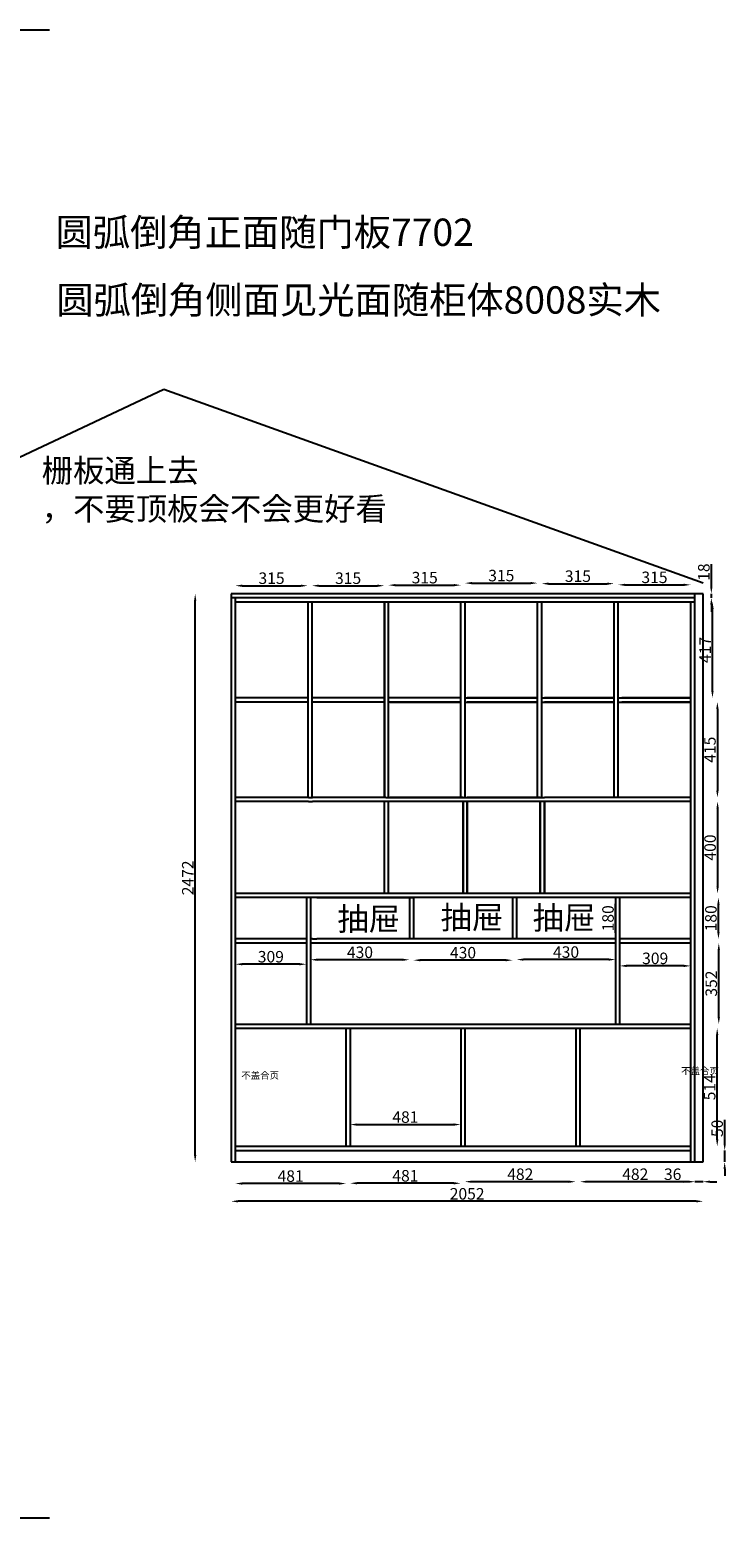
# Model space of a CAD drawing. Units: millimetres. Extents: x -152601 to -127174, y -175848 to -169372.
# Drawn here: x -142111 to -139083, y -175848 to -169372 of the extents above; entities that cross this region are included whole.
import ezdxf

# ---------------------------------------------------------------- set-up
doc = ezdxf.new("R2010")
doc.units = ezdxf.units.MM
doc.styles.get("Standard").update_dxf_attribs({"font": 'arial.ttf'})
doc.dimstyles.new('ISO-25', dxfattribs={"dimtxt": 50, "dimasz": 30, "dimexe": 1.25, "dimexo": 0.625, "dimtad": 1, "dimtxsty": 'Standard', "dimcen": 2.5, "dimse1": 1, "dimse2": 1, "dimclrd": 3, "dimclrt": 3, "dimadec": 0, "dimazin": 0, "dimtfac": 1, "dimtmove": 0, "dimatfit": 3, "dimfxl": 1, "dimarcsym": 0})

# ---------------------------------------------------------------- blocks, each defined once
blk = doc.blocks.new('*D34')
at = {"color": 3, "lineweight": -2, "transparency": 16777216}
blk.add_line((-141392, -174267.7), (-141392, -171855.7), dxfattribs=at)
at = {"color": 3, "transparency": 16777216}
for points in [[(-141397, -171855.7), (-141387, -171855.7), (-141392, -171825.7)], [(-141397, -174267.7), (-141387, -174267.7), (-141392, -174297.7)]]:
    blk.add_solid(points, dxfattribs=at)
at = {"layer": 'Defpoints', "color": 0, "transparency": 16777216}
for p in [(-141392, -171825.7), (-141235.6, -171825.7), (-141235.6, -174297.7)]:
    blk.add_point(p, dxfattribs=at)
at = {"color": 3, "transparency": 16777216, "insert": (-141417.7, -173061.7), "char_height": 50, "attachment_point": 5, "rotation": 90}
blk.add_mtext('2472', dxfattribs=at)
blk = doc.blocks.new('*D30')
at = {"color": 3, "lineweight": -2, "transparency": 16777216}
blk.add_line((-139120.7, -172759.7), (-139120.7, -173099.7), dxfattribs=at)
at = {"color": 3, "transparency": 16777216}
for points in [[(-139125.7, -172759.7), (-139115.7, -172759.7), (-139120.7, -172729.7)], [(-139125.7, -173099.7), (-139115.7, -173099.7), (-139120.7, -173129.7)]]:
    blk.add_solid(points, dxfattribs=at)
at = {"layer": 'Defpoints', "color": 0, "transparency": 16777216}
for p in [(-139084.4, -172729.7), (-139120.7, -173129.7), (-139084.4, -173129.7)]:
    blk.add_point(p, dxfattribs=at)
at = {"color": 3, "transparency": 16777216, "insert": (-139146.8, -172929.7), "char_height": 50, "attachment_point": 5, "rotation": 90}
blk.add_mtext('400', dxfattribs=at)
blk = doc.blocks.new('*D31')
at = {"color": 3, "lineweight": -2, "transparency": 16777216}
blk.add_line((-139117.1, -173297.7), (-139117.1, -173177.7), dxfattribs=at)
at = {"color": 3, "transparency": 16777216}
for points in [[(-139122.1, -173177.7), (-139112.1, -173177.7), (-139117.1, -173147.7)], [(-139122.1, -173297.7), (-139112.1, -173297.7), (-139117.1, -173327.7)]]:
    blk.add_solid(points, dxfattribs=at)
at = {"layer": 'Defpoints', "color": 0, "transparency": 16777216}
for p in [(-139117.1, -173147.7), (-139084.4, -173147.7), (-139084.4, -173327.7)]:
    blk.add_point(p, dxfattribs=at)
at = {"color": 3, "transparency": 16777216, "insert": (-139143.3, -173237.7), "char_height": 50, "attachment_point": 5, "rotation": 90}
blk.add_mtext('180', dxfattribs=at)
blk = doc.blocks.new('*D32')
at = {"color": 3, "lineweight": -2, "transparency": 16777216}
blk.add_line((-139213.6, -174469), (-141205.6, -174469), dxfattribs=at)
at = {"color": 3, "transparency": 16777216}
for points in [[(-141205.6, -174464), (-141205.6, -174474), (-141235.6, -174469)], [(-139213.6, -174464), (-139213.6, -174474), (-139183.6, -174469)]]:
    blk.add_solid(points, dxfattribs=at)
at = {"layer": 'Defpoints', "color": 0, "transparency": 16777216}
for p in [(-141235.6, -174251.5), (-139183.6, -174251.5), (-141235.6, -174469)]:
    blk.add_point(p, dxfattribs=at)
at = {"color": 3, "transparency": 16777216, "insert": (-140209.6, -174442.8), "char_height": 50, "attachment_point": 5}
blk.add_mtext('2052', dxfattribs=at)
blk = doc.blocks.new('*D33')
at = {"color": 3, "lineweight": -2, "transparency": 16777216}
blk.add_line((-139115.5, -173667.7), (-139115.5, -173375.7), dxfattribs=at)
at = {"color": 3, "transparency": 16777216}
for points in [[(-139120.5, -173375.7), (-139110.5, -173375.7), (-139115.5, -173345.7)], [(-139120.5, -173667.7), (-139110.5, -173667.7), (-139115.5, -173697.7)]]:
    blk.add_solid(points, dxfattribs=at)
at = {"layer": 'Defpoints', "color": 0, "transparency": 16777216}
for p in [(-139219.6, -173345.7), (-139115.5, -173345.7), (-139219.6, -173697.7)]:
    blk.add_point(p, dxfattribs=at)
at = {"color": 3, "transparency": 16777216, "insert": (-139141.7, -173521.7), "char_height": 50, "attachment_point": 5, "rotation": 90}
blk.add_mtext('352', dxfattribs=at)
blk = doc.blocks.new('*D39')
at = {"color": 3, "lineweight": -2, "transparency": 16777216}
blk.add_line((-139767.6, -174383.7), (-140189.6, -174383.7), dxfattribs=at)
at = {"color": 3, "transparency": 16777216}
for points in [[(-140189.6, -174378.7), (-140189.6, -174388.7), (-140219.6, -174383.7)], [(-139767.6, -174378.7), (-139767.6, -174388.7), (-139737.6, -174383.7)]]:
    blk.add_solid(points, dxfattribs=at)
at = {"layer": 'Defpoints', "color": 0, "transparency": 16777216}
for p in [(-140219.6, -174229.7), (-139737.6, -174229.7), (-140219.6, -174383.7)]:
    blk.add_point(p, dxfattribs=at)
at = {"color": 3, "transparency": 16777216, "insert": (-139978.6, -174357.6), "char_height": 50, "attachment_point": 5}
blk.add_mtext('482', dxfattribs=at)
blk = doc.blocks.new('*D40')
at = {"color": 3, "lineweight": -2, "transparency": 16777216}
blk.add_line((-140267.6, -174390.4), (-140688.6, -174390.4), dxfattribs=at)
at = {"color": 3, "transparency": 16777216}
for points in [[(-140688.6, -174385.4), (-140688.6, -174395.4), (-140718.6, -174390.4)], [(-140267.6, -174385.4), (-140267.6, -174395.4), (-140237.6, -174390.4)]]:
    blk.add_solid(points, dxfattribs=at)
at = {"layer": 'Defpoints', "color": 0, "transparency": 16777216}
for p in [(-140718.6, -174229.7), (-140237.6, -174229.7), (-140718.6, -174390.4)]:
    blk.add_point(p, dxfattribs=at)
at = {"color": 3, "transparency": 16777216, "insert": (-140478.1, -174364.3), "char_height": 50, "attachment_point": 5}
blk.add_mtext('481', dxfattribs=at)
blk = doc.blocks.new('*D41')
at = {"color": 3, "lineweight": -2, "transparency": 16777216}
for p, q in [((-139089.9, -174217.7), (-139089.9, -174115)), ((-139089.9, -174297.7), (-139089.9, -174247.7)), ((-139089.9, -174327.7), (-139089.9, -174357.7))]:
    blk.add_line(p, q, dxfattribs=at)
at = {"color": 3, "transparency": 16777216}
for points in [[(-139094.9, -174217.7), (-139084.9, -174217.7), (-139089.9, -174247.7)], [(-139094.9, -174327.7), (-139084.9, -174327.7), (-139089.9, -174297.7)]]:
    blk.add_solid(points, dxfattribs=at)
at = {"layer": 'Defpoints', "color": 0, "transparency": 16777216}
for p in [(-139219.6, -174247.7), (-139089.9, -174247.7), (-139219.6, -174297.7)]:
    blk.add_point(p, dxfattribs=at)
at = {"color": 3, "transparency": 16777216, "insert": (-139116.1, -174151.4), "char_height": 50, "attachment_point": 5, "rotation": 90}
blk.add_mtext('50', dxfattribs=at)
blk = doc.blocks.new('*D42')
at = {"color": 3, "lineweight": -2, "transparency": 16777216}
blk.add_line((-139122.4, -174199.7), (-139122.4, -173745.7), dxfattribs=at)
at = {"color": 3, "transparency": 16777216}
for points in [[(-139127.4, -173745.7), (-139117.4, -173745.7), (-139122.4, -173715.7)], [(-139127.4, -174199.7), (-139117.4, -174199.7), (-139122.4, -174229.7)]]:
    blk.add_solid(points, dxfattribs=at)
at = {"layer": 'Defpoints', "color": 0, "transparency": 16777216}
for p in [(-139219.6, -173715.7), (-139122.4, -173715.7), (-139219.6, -174229.7)]:
    blk.add_point(p, dxfattribs=at)
at = {"color": 3, "transparency": 16777216, "insert": (-139148.6, -173972.7), "char_height": 50, "attachment_point": 5, "rotation": 90}
blk.add_mtext('514', dxfattribs=at)
blk = doc.blocks.new('*D48')
at = {"color": 3, "lineweight": -2, "transparency": 16777216}
blk.add_line((-140688.6, -174135.1), (-140267.6, -174135.1), dxfattribs=at)
at = {"color": 3, "transparency": 16777216}
for points in [[(-140688.6, -174130.1), (-140688.6, -174140.1), (-140718.6, -174135.1)], [(-140267.6, -174130.1), (-140267.6, -174140.1), (-140237.6, -174135.1)]]:
    blk.add_solid(points, dxfattribs=at)
at = {"layer": 'Defpoints', "color": 0, "transparency": 16777216}
for p in [(-140237.6, -174135.1), (-140718.6, -174229.7), (-140237.6, -174229.7)]:
    blk.add_point(p, dxfattribs=at)
at = {"color": 3, "transparency": 16777216, "insert": (-140478.1, -174108.9), "char_height": 50, "attachment_point": 5}
blk.add_mtext('481', dxfattribs=at)
blk = doc.blocks.new('*D68')
at = {"color": 3, "lineweight": -2, "transparency": 16777216}
blk.add_line((-139121.5, -172326.7), (-139121.5, -172681.7), dxfattribs=at)
at = {"color": 3, "transparency": 16777216}
for points in [[(-139126.5, -172326.7), (-139116.5, -172326.7), (-139121.5, -172296.7)], [(-139126.5, -172681.7), (-139116.5, -172681.7), (-139121.5, -172711.7)]]:
    blk.add_solid(points, dxfattribs=at)
at = {"layer": 'Defpoints', "color": 0, "transparency": 16777216}
for p in [(-139219.6, -172296.7), (-139219.6, -172711.7), (-139121.5, -172711.7)]:
    blk.add_point(p, dxfattribs=at)
at = {"color": 3, "transparency": 16777216, "insert": (-139147.6, -172504.2), "char_height": 50, "attachment_point": 5, "rotation": 90}
blk.add_mtext('415', dxfattribs=at)
blk = doc.blocks.new('*D69')
at = {"color": 3, "lineweight": -2, "transparency": 16777216}
for p, q in [((-139147.9, -171795.7), (-139147.9, -171697.5)), ((-139147.9, -171843.7), (-139147.9, -171825.7)), ((-139147.9, -171873.7), (-139147.9, -171903.7))]:
    blk.add_line(p, q, dxfattribs=at)
at = {"color": 3, "transparency": 16777216}
for points in [[(-139152.9, -171795.7), (-139142.9, -171795.7), (-139147.9, -171825.7)], [(-139152.9, -171873.7), (-139142.9, -171873.7), (-139147.9, -171843.7)]]:
    blk.add_solid(points, dxfattribs=at)
at = {"layer": 'Defpoints', "color": 0, "transparency": 16777216}
for p in [(-139219.6, -171825.7), (-139219.6, -171843.7), (-139147.9, -171825.7)]:
    blk.add_point(p, dxfattribs=at)
at = {"color": 3, "transparency": 16777216, "insert": (-139174, -171731.6), "char_height": 50, "attachment_point": 5, "rotation": 90}
blk.add_mtext('18', dxfattribs=at)
blk = doc.blocks.new('*D70')
at = {"color": 3, "lineweight": -2, "transparency": 16777216}
for p, q in [((-139249.6, -174383.7), (-139352.4, -174383.7)), ((-139183.6, -174383.7), (-139219.6, -174383.7)), ((-139153.6, -174383.7), (-139123.6, -174383.7))]:
    blk.add_line(p, q, dxfattribs=at)
at = {"color": 3, "transparency": 16777216}
for points in [[(-139249.6, -174378.7), (-139249.6, -174388.7), (-139219.6, -174383.7)], [(-139153.6, -174378.7), (-139153.6, -174388.7), (-139183.6, -174383.7)]]:
    blk.add_solid(points, dxfattribs=at)
at = {"layer": 'Defpoints', "color": 0, "transparency": 16777216}
for p in [(-139219.6, -174297.7), (-139183.6, -174297.7), (-139219.6, -174383.7)]:
    blk.add_point(p, dxfattribs=at)
at = {"color": 3, "transparency": 16777216, "insert": (-139316, -174357.5), "char_height": 50, "attachment_point": 5}
blk.add_mtext('36', dxfattribs=at)
blk = doc.blocks.new('*D82')
at = {"color": 3, "lineweight": -2, "transparency": 16777216}
blk.add_line((-139267.6, -174383.7), (-139689.6, -174383.7), dxfattribs=at)
at = {"color": 3, "transparency": 16777216}
for points in [[(-139689.6, -174378.7), (-139689.6, -174388.7), (-139719.6, -174383.7)], [(-139267.6, -174378.7), (-139267.6, -174388.7), (-139237.6, -174383.7)]]:
    blk.add_solid(points, dxfattribs=at)
at = {"layer": 'Defpoints', "color": 0, "transparency": 16777216}
for p in [(-139719.6, -174229.7), (-139237.6, -174229.7), (-139719.6, -174383.7)]:
    blk.add_point(p, dxfattribs=at)
at = {"color": 3, "transparency": 16777216, "insert": (-139478.6, -174357.6), "char_height": 50, "attachment_point": 5}
blk.add_mtext('482', dxfattribs=at)
blk = doc.blocks.new('*D83')
at = {"color": 3, "lineweight": -2, "transparency": 16777216}
blk.add_line((-140766.6, -174391.7), (-141187.6, -174391.7), dxfattribs=at)
at = {"color": 3, "transparency": 16777216}
for points in [[(-141187.6, -174386.7), (-141187.6, -174396.7), (-141217.6, -174391.7)], [(-140766.6, -174386.7), (-140766.6, -174396.7), (-140736.6, -174391.7)]]:
    blk.add_solid(points, dxfattribs=at)
at = {"layer": 'Defpoints', "color": 0, "transparency": 16777216}
for p in [(-141217.6, -174229.7), (-140736.6, -174229.7), (-141217.6, -174391.7)]:
    blk.add_point(p, dxfattribs=at)
at = {"color": 3, "transparency": 16777216, "insert": (-140977.1, -174365.6), "char_height": 50, "attachment_point": 5}
blk.add_mtext('481', dxfattribs=at)
blk = doc.blocks.new('*D84')
at = {"color": 3, "lineweight": -2, "transparency": 16777216}
blk.add_line((-139267.6, -173444.7), (-139516.6, -173444.7), dxfattribs=at)
at = {"color": 3, "transparency": 16777216}
for points in [[(-139516.6, -173439.7), (-139516.6, -173449.7), (-139546.6, -173444.7)], [(-139267.6, -173439.7), (-139267.6, -173449.7), (-139237.6, -173444.7)]]:
    blk.add_solid(points, dxfattribs=at)
at = {"layer": 'Defpoints', "color": 0, "transparency": 16777216}
for p in [(-139546.6, -173327.7), (-139237.6, -173327.7), (-139546.6, -173444.7)]:
    blk.add_point(p, dxfattribs=at)
at = {"color": 3, "transparency": 16777216, "insert": (-139392.1, -173418.5), "char_height": 50, "attachment_point": 5}
blk.add_mtext('309', dxfattribs=at)
blk = doc.blocks.new('*D85')
at = {"color": 3, "lineweight": -2, "transparency": 16777216}
blk.add_line((-140938.6, -173437.5), (-141187.6, -173437.5), dxfattribs=at)
at = {"color": 3, "transparency": 16777216}
for points in [[(-141187.6, -173432.5), (-141187.6, -173442.5), (-141217.6, -173437.5)], [(-140938.6, -173432.5), (-140938.6, -173442.5), (-140908.6, -173437.5)]]:
    blk.add_solid(points, dxfattribs=at)
at = {"layer": 'Defpoints', "color": 0, "transparency": 16777216}
for p in [(-141217.6, -173345.7), (-140908.6, -173345.7), (-141217.6, -173437.5)]:
    blk.add_point(p, dxfattribs=at)
at = {"color": 3, "transparency": 16777216, "insert": (-141063.1, -173411.4), "char_height": 50, "attachment_point": 5}
blk.add_mtext('309', dxfattribs=at)
blk = doc.blocks.new('*D86')
at = {"color": 3, "lineweight": -2, "transparency": 16777216}
blk.add_line((-139594.6, -173417.4), (-139964.6, -173417.4), dxfattribs=at)
at = {"color": 3, "transparency": 16777216}
for points in [[(-139964.6, -173412.4), (-139964.6, -173422.4), (-139994.6, -173417.4)], [(-139594.6, -173412.4), (-139594.6, -173422.4), (-139564.6, -173417.4)]]:
    blk.add_solid(points, dxfattribs=at)
at = {"layer": 'Defpoints', "color": 0, "transparency": 16777216}
for p in [(-139994.6, -173327.7), (-139564.6, -173327.7), (-139994.6, -173417.4)]:
    blk.add_point(p, dxfattribs=at)
at = {"color": 3, "transparency": 16777216, "insert": (-139779.6, -173391.2), "char_height": 50, "attachment_point": 5}
blk.add_mtext('430', dxfattribs=at)
blk = doc.blocks.new('*D87')
at = {"color": 3, "lineweight": -2, "transparency": 16777216}
blk.add_line((-140042.6, -173420), (-140412.6, -173420), dxfattribs=at)
at = {"color": 3, "transparency": 16777216}
for points in [[(-140412.6, -173415), (-140412.6, -173425), (-140442.6, -173420)], [(-140042.6, -173415), (-140042.6, -173425), (-140012.6, -173420)]]:
    blk.add_solid(points, dxfattribs=at)
at = {"layer": 'Defpoints', "color": 0, "transparency": 16777216}
for p in [(-140442.6, -173327.7), (-140012.6, -173327.7), (-140442.6, -173420)]:
    blk.add_point(p, dxfattribs=at)
at = {"color": 3, "transparency": 16777216, "insert": (-140227.6, -173393.9), "char_height": 50, "attachment_point": 5}
blk.add_mtext('430', dxfattribs=at)
blk = doc.blocks.new('*D88')
at = {"color": 3, "lineweight": -2, "transparency": 16777216}
blk.add_line((-140490.6, -173418.1), (-140860.6, -173418.1), dxfattribs=at)
at = {"color": 3, "transparency": 16777216}
for points in [[(-140860.6, -173413.1), (-140860.6, -173423.1), (-140890.6, -173418.1)], [(-140490.6, -173413.1), (-140490.6, -173423.1), (-140460.6, -173418.1)]]:
    blk.add_solid(points, dxfattribs=at)
at = {"layer": 'Defpoints', "color": 0, "transparency": 16777216}
for p in [(-140890.6, -173327.7), (-140460.6, -173327.7), (-140890.6, -173418.1)]:
    blk.add_point(p, dxfattribs=at)
at = {"color": 3, "transparency": 16777216, "insert": (-140675.6, -173392), "char_height": 50, "attachment_point": 5}
blk.add_mtext('430', dxfattribs=at)
blk = doc.blocks.new('*D89')
at = {"color": 3, "lineweight": -2, "transparency": 16777216}
blk.add_line((-141187.6, -171790.8), (-140932.6, -171790.8), dxfattribs=at)
at = {"color": 3, "transparency": 16777216}
for points in [[(-141187.6, -171785.8), (-141187.6, -171795.8), (-141217.6, -171790.8)], [(-140932.6, -171785.8), (-140932.6, -171795.8), (-140902.6, -171790.8)]]:
    blk.add_solid(points, dxfattribs=at)
at = {"layer": 'Defpoints', "color": 0, "transparency": 16777216}
for p in [(-140902.6, -171790.8), (-141217.6, -171861.7), (-140902.6, -171861.7)]:
    blk.add_point(p, dxfattribs=at)
at = {"color": 3, "transparency": 16777216, "insert": (-141060.1, -171764.6), "char_height": 50, "attachment_point": 5}
blk.add_mtext('315', dxfattribs=at)
blk = doc.blocks.new('*D90')
at = {"color": 3, "lineweight": -2, "transparency": 16777216}
blk.add_line((-140854.6, -171790.8), (-140599.6, -171790.8), dxfattribs=at)
at = {"color": 3, "transparency": 16777216}
for points in [[(-140854.6, -171785.8), (-140854.6, -171795.8), (-140884.6, -171790.8)], [(-140599.6, -171785.8), (-140599.6, -171795.8), (-140569.6, -171790.8)]]:
    blk.add_solid(points, dxfattribs=at)
at = {"layer": 'Defpoints', "color": 0, "transparency": 16777216}
for p in [(-140569.6, -171790.8), (-140884.6, -171861.7), (-140569.6, -171861.7)]:
    blk.add_point(p, dxfattribs=at)
at = {"color": 3, "transparency": 16777216, "insert": (-140727.1, -171764.6), "char_height": 50, "attachment_point": 5}
blk.add_mtext('315', dxfattribs=at)
blk = doc.blocks.new('*D91')
at = {"color": 3, "lineweight": -2, "transparency": 16777216}
blk.add_line((-140521.6, -171788.3), (-140266.6, -171788.3), dxfattribs=at)
at = {"color": 3, "transparency": 16777216}
for points in [[(-140521.6, -171783.3), (-140521.6, -171793.3), (-140551.6, -171788.3)], [(-140266.6, -171783.3), (-140266.6, -171793.3), (-140236.6, -171788.3)]]:
    blk.add_solid(points, dxfattribs=at)
at = {"layer": 'Defpoints', "color": 0, "transparency": 16777216}
for p in [(-140236.6, -171788.3), (-140551.6, -171861.7), (-140236.6, -171861.7)]:
    blk.add_point(p, dxfattribs=at)
at = {"color": 3, "transparency": 16777216, "insert": (-140394.1, -171762.1), "char_height": 50, "attachment_point": 5}
blk.add_mtext('315', dxfattribs=at)
blk = doc.blocks.new('*D92')
at = {"color": 3, "lineweight": -2, "transparency": 16777216}
blk.add_line((-140188.6, -171779.4), (-139933.6, -171779.4), dxfattribs=at)
at = {"color": 3, "transparency": 16777216}
for points in [[(-140188.6, -171774.4), (-140188.6, -171784.4), (-140218.6, -171779.4)], [(-139933.6, -171774.4), (-139933.6, -171784.4), (-139903.6, -171779.4)]]:
    blk.add_solid(points, dxfattribs=at)
at = {"layer": 'Defpoints', "color": 0, "transparency": 16777216}
for p in [(-139903.6, -171779.4), (-140218.6, -171861.7), (-139903.6, -171861.7)]:
    blk.add_point(p, dxfattribs=at)
at = {"color": 3, "transparency": 16777216, "insert": (-140061.1, -171753.2), "char_height": 50, "attachment_point": 5}
blk.add_mtext('315', dxfattribs=at)
blk = doc.blocks.new('*D93')
at = {"color": 3, "lineweight": -2, "transparency": 16777216}
blk.add_line((-139855.6, -171781.9), (-139600.6, -171781.9), dxfattribs=at)
at = {"color": 3, "transparency": 16777216}
for points in [[(-139855.6, -171776.9), (-139855.6, -171786.9), (-139885.6, -171781.9)], [(-139600.6, -171776.9), (-139600.6, -171786.9), (-139570.6, -171781.9)]]:
    blk.add_solid(points, dxfattribs=at)
at = {"layer": 'Defpoints', "color": 0, "transparency": 16777216}
for p in [(-139570.6, -171781.9), (-139885.6, -171861.7), (-139570.6, -171861.7)]:
    blk.add_point(p, dxfattribs=at)
at = {"color": 3, "transparency": 16777216, "insert": (-139728.1, -171755.7), "char_height": 50, "attachment_point": 5}
blk.add_mtext('315', dxfattribs=at)
blk = doc.blocks.new('*D94')
at = {"color": 3, "lineweight": -2, "transparency": 16777216}
blk.add_line((-139522.6, -171787), (-139267.6, -171787), dxfattribs=at)
at = {"color": 3, "transparency": 16777216}
for points in [[(-139522.6, -171782), (-139522.6, -171792), (-139552.6, -171787)], [(-139267.6, -171782), (-139267.6, -171792), (-139237.6, -171787)]]:
    blk.add_solid(points, dxfattribs=at)
at = {"layer": 'Defpoints', "color": 0, "transparency": 16777216}
for p in [(-139237.6, -171787), (-139552.6, -171861.7), (-139237.6, -171861.7)]:
    blk.add_point(p, dxfattribs=at)
at = {"color": 3, "transparency": 16777216, "insert": (-139395.1, -171760.8), "char_height": 50, "attachment_point": 5}
blk.add_mtext('315', dxfattribs=at)
blk = doc.blocks.new('*D95')
at = {"color": 3, "lineweight": -2, "transparency": 16777216}
blk.add_line((-139142.9, -172248.7), (-139142.9, -171891.7), dxfattribs=at)
at = {"color": 3, "transparency": 16777216}
for points in [[(-139147.9, -171891.7), (-139137.9, -171891.7), (-139142.9, -171861.7)], [(-139147.9, -172248.7), (-139137.9, -172248.7), (-139142.9, -172278.7)]]:
    blk.add_solid(points, dxfattribs=at)
at = {"layer": 'Defpoints', "color": 0, "transparency": 16777216}
for p in [(-139237.6, -171861.7), (-139142.9, -171861.7), (-139237.6, -172278.7)]:
    blk.add_point(p, dxfattribs=at)
at = {"color": 3, "transparency": 16777216, "insert": (-139168.6, -172070.2), "char_height": 50, "attachment_point": 5, "rotation": 90}
blk.add_mtext('417', dxfattribs=at)
blk = doc.blocks.new('*D98')
at = {"color": 3, "lineweight": -2, "transparency": 16777216}
blk.add_line((-139564.6, -173297.7), (-139564.6, -173177.7), dxfattribs=at)
at = {"color": 3, "transparency": 16777216}
for points in [[(-139569.6, -173177.7), (-139559.6, -173177.7), (-139564.6, -173147.7)], [(-139569.6, -173297.7), (-139559.6, -173297.7), (-139564.6, -173327.7)]]:
    blk.add_solid(points, dxfattribs=at)
at = {"layer": 'Defpoints', "color": 0, "transparency": 16777216}
for p in [(-139564.6, -173147.7), (-139564.6, -173147.7), (-139564.6, -173327.7)]:
    blk.add_point(p, dxfattribs=at)
at = {"color": 3, "transparency": 16777216, "insert": (-139590.7, -173237.7), "char_height": 50, "attachment_point": 5, "rotation": 90}
blk.add_mtext('180', dxfattribs=at)

msp = doc.modelspace()

# ---------------------------------------------------------------- linework, layer by layer
at = {"color": 7}
for p, q in [((-143272.127, -171757.744), (-141528.075, -170935.071)), ((-141528.075, -170935.071), (-139184.161, -171777.605)), ((-139183.583, -171825.744), (-141235.583, -171825.744)), ((-141235.583, -171825.744), (-141235.583, -174297.744)), ((-139219.583, -171843.744), (-141235.583, -171843.744)), ((-139219.583, -171843.744), (-141217.583, -171843.744)), ((-141217.583, -171843.744), (-141217.583, -174297.744)), ((-139219.583, -171875.744), (-139219.583, -171825.744)), ((-139183.583, -171875.744), (-139183.583, -171825.744)), ((-139219.583, -171861.744), (-141217.583, -171861.744)), ((-141217.583, -171861.744), (-141217.583, -172711.744)), ((-140902.583, -171861.744), (-140902.583, -172711.744)), ((-140884.583, -171861.744), (-140884.583, -172711.744)), ((-140569.583, -171893.744), (-140569.583, -171861.744)), ((-140569.583, -171861.744), (-140569.583, -172711.744)), ((-140569.583, -172711.744), (-140569.583, -171893.744)), ((-140551.583, -172711.744), (-140551.583, -171861.744)), ((-140236.583, -172711.744), (-140236.583, -171861.744)), ((-140218.583, -172711.744), (-140218.583, -171861.744)), ((-139903.583, -172711.744), (-139903.583, -171861.744)), ((-139885.583, -172711.744), (-139885.583, -171861.744)), ((-139219.583, -171861.744), (-139604.583, -171861.744)), ((-139570.583, -172711.744), (-139570.583, -171861.744)), ((-139552.583, -172711.744), (-139552.583, -171861.744)), ((-139237.583, -171875.744), (-139237.583, -171861.744)), ((-139237.583, -174297.744), (-139237.583, -171875.744)), ((-139219.583, -174297.744), (-139219.583, -171875.744)), ((-139183.583, -174297.744), (-139183.583, -171875.744)), ((-140902.583, -172278.744), (-141217.583, -172278.744)), ((-140902.583, -172278.744), (-141217.583, -172278.744)), ((-140902.583, -172296.744), (-141217.583, -172296.744)), ((-140881.583, -172278.744), (-140884.583, -172278.744)), ((-140881.583, -172296.744), (-140884.583, -172296.744)), ((-140569.583, -172278.744), (-140881.583, -172278.744)), ((-140569.583, -172278.744), (-140881.583, -172278.744)), ((-140569.583, -172296.744), (-140881.583, -172296.744)), ((-140545.583, -172278.744), (-140551.583, -172278.744)), ((-140545.583, -172296.744), (-140551.583, -172296.744)), ((-140236.583, -172278.744), (-140545.583, -172278.744)), ((-140236.583, -172278.744), (-140545.583, -172278.744)), ((-140236.583, -172278.744), (-140545.583, -172278.744)), ((-140236.583, -172296.744), (-140545.583, -172296.744)), ((-140545.583, -172296.744), (-140236.583, -172296.744)), ((-140218.583, -172278.744), (-139903.583, -172278.744)), ((-140218.583, -172296.744), (-139903.583, -172296.744)), ((-139903.583, -172278.744), (-140209.583, -172278.744)), ((-139903.583, -172278.744), (-140209.583, -172278.744)), ((-139903.583, -172278.744), (-140209.583, -172278.744)), ((-139903.583, -172296.744), (-140209.583, -172296.744)), ((-140209.583, -172296.744), (-139903.583, -172296.744)), ((-139885.583, -172278.744), (-139570.583, -172278.744)), ((-139885.583, -172296.744), (-139570.583, -172296.744)), ((-139570.583, -172278.744), (-139873.583, -172278.744)), ((-139570.583, -172278.744), (-139873.583, -172278.744)), ((-139570.583, -172296.744), (-139873.583, -172296.744)), ((-139552.583, -172278.744), (-139237.583, -172278.744)), ((-139552.583, -172296.744), (-139237.583, -172296.744)), ((-139237.583, -172278.744), (-139537.583, -172278.744)), ((-139237.583, -172278.744), (-139537.583, -172278.744)), ((-139237.583, -172296.744), (-139537.583, -172296.744)), ((-140899.583, -172711.744), (-141217.583, -172711.744)), ((-140899.583, -172711.744), (-141217.583, -172711.744)), ((-140899.583, -172729.744), (-141217.583, -172729.744)), ((-140899.583, -172711.744), (-140881.583, -172711.744)), ((-140899.583, -172729.744), (-140881.583, -172729.744)), ((-140563.583, -172711.744), (-140881.583, -172711.744)), ((-140563.583, -172711.744), (-140881.583, -172711.744)), ((-140563.583, -172729.744), (-140881.583, -172729.744)), ((-140569.583, -173129.744), (-140569.583, -172729.744)), ((-140569.583, -173129.744), (-140569.583, -172729.744)), ((-140563.583, -172711.744), (-139873.583, -172711.744)), ((-139873.583, -172729.744), (-140563.583, -172729.744)), ((-140551.583, -173129.744), (-140551.583, -172729.744)), ((-140551.583, -173129.744), (-140551.583, -172729.744)), ((-140227.583, -172711.744), (-140545.583, -172711.744)), ((-140227.583, -172711.744), (-140545.583, -172711.744)), ((-140227.583, -172711.744), (-140545.583, -172711.744)), ((-140227.583, -172729.744), (-140545.583, -172729.744)), ((-140227.583, -172729.744), (-140545.583, -172729.744)), ((-140227.583, -173129.744), (-140227.583, -172729.744)), ((-140227.583, -172729.744), (-140227.583, -173129.744)), ((-140227.583, -172729.744), (-140227.583, -173129.744)), ((-139891.583, -172711.744), (-140209.583, -172711.744)), ((-139891.583, -172711.744), (-140209.583, -172711.744)), ((-139891.583, -172711.744), (-140209.583, -172711.744)), ((-140209.583, -173129.744), (-140209.583, -172729.744)), ((-139891.583, -172729.744), (-140209.583, -172729.744)), ((-140209.583, -172729.744), (-140209.583, -173129.744)), ((-139891.583, -172729.744), (-140209.583, -172729.744)), ((-139891.583, -173129.744), (-139891.583, -172729.744)), ((-139891.583, -172729.744), (-139891.583, -173129.744)), ((-139555.583, -172711.744), (-139873.583, -172711.744)), ((-139555.583, -172711.744), (-139873.583, -172711.744)), ((-139237.583, -172711.744), (-139873.583, -172711.744)), ((-139873.583, -173129.744), (-139873.583, -172729.744)), ((-139555.583, -172729.744), (-139873.583, -172729.744)), ((-139873.583, -172729.744), (-139873.583, -173129.744)), ((-139237.583, -172729.744), (-139873.583, -172729.744)), ((-139237.583, -172711.744), (-139537.583, -172711.744)), ((-139237.583, -172711.744), (-139537.583, -172711.744)), ((-139237.583, -172729.744), (-139537.583, -172729.744)), ((-141199.583, -173129.744), (-141217.583, -173129.744)), ((-141199.583, -173147.744), (-141217.583, -173147.744)), ((-140899.583, -173129.744), (-141199.583, -173129.744)), ((-140899.583, -173147.744), (-141199.583, -173147.744)), ((-140908.583, -173147.744), (-140908.583, -173345.744)), ((-140908.583, -173147.744), (-140908.583, -173345.744)), ((-140881.583, -173129.744), (-140899.583, -173129.744)), ((-140881.583, -173147.744), (-140899.583, -173147.744)), ((-140890.583, -173147.744), (-140890.583, -173345.744)), ((-140890.583, -173147.744), (-140890.583, -173345.744)), ((-140863.583, -173129.744), (-140881.583, -173129.744)), ((-140863.583, -173147.744), (-140881.583, -173147.744)), ((-139555.583, -173129.744), (-140863.583, -173129.744)), ((-139555.583, -173147.744), (-140863.583, -173147.744)), ((-140863.583, -173147.744), (-140439.583, -173147.744)), ((-140460.583, -173147.744), (-140460.583, -173327.744)), ((-140442.583, -173147.744), (-140442.583, -173327.744)), ((-140012.583, -173147.744), (-140012.583, -173327.744)), ((-139994.583, -173147.744), (-139994.583, -173327.744)), ((-139237.583, -173129.744), (-139873.583, -173129.744)), ((-139564.583, -173147.744), (-139564.583, -173345.744)), ((-139564.583, -173147.744), (-139564.583, -173327.744)), ((-139237.583, -173147.744), (-139555.583, -173147.744)), ((-139546.583, -173147.744), (-139546.583, -173345.744)), ((-139546.583, -173147.744), (-139546.583, -173327.744)), ((-139237.583, -173129.744), (-139537.583, -173129.744)), ((-139237.583, -173147.744), (-139537.583, -173147.744)), ((-140908.583, -173327.744), (-141217.583, -173327.744)), ((-140908.583, -173345.744), (-141217.583, -173345.744)), ((-140908.583, -173345.744), (-140908.583, -173697.744)), ((-140881.583, -173327.744), (-140890.583, -173327.744)), ((-140890.583, -173345.744), (-140890.583, -173697.744)), ((-140881.583, -173345.744), (-140890.583, -173345.744)), ((-140881.583, -173327.744), (-140863.583, -173327.744)), ((-139564.583, -173345.744), (-140881.583, -173345.744)), ((-139564.583, -173327.744), (-140863.583, -173327.744)), ((-139564.583, -173345.744), (-139564.583, -173697.744)), ((-139537.583, -173327.744), (-139546.583, -173327.744)), ((-139546.583, -173345.744), (-139546.583, -173697.744)), ((-139537.583, -173345.744), (-139546.583, -173345.744)), ((-139237.583, -173327.744), (-139537.583, -173327.744)), ((-139237.583, -173345.744), (-139537.583, -173345.744)), ((-141217.583, -173697.744), (-139237.583, -173697.744)), ((-141217.583, -173697.744), (-141217.583, -174267.744)), ((-141217.583, -173715.744), (-139237.583, -173715.744)), ((-140736.583, -173715.744), (-140736.583, -174229.744)), ((-140718.583, -173715.744), (-140718.583, -174229.744)), ((-140237.583, -173715.744), (-140237.583, -174229.744)), ((-140219.583, -173715.744), (-140219.583, -174229.744)), ((-139737.583, -173715.744), (-139737.583, -174229.744)), ((-139719.583, -173715.744), (-139719.583, -174229.744)), ((-139719.583, -173715.744), (-139719.583, -174229.744)), ((-141217.583, -174229.744), (-139237.583, -174229.744)), ((-141217.583, -174247.744), (-139237.583, -174247.744)), ((-141235.583, -174297.744), (-139183.583, -174297.744))]:
    msp.add_line(p, q, dxfattribs=at)
msp.add_lwpolyline([(-142025.937, -175847.69), (-152601.248, -175847.69), (-152601.248, -169372.14), (-142025.937, -169372.14)], dxfattribs=at)

# ---------------------------------------------------------------- texts
at = {"color": 7, "attachment_point": 1}
for s, insert, char_height, width in [('{\\fNSimSun|b0|i0|c134|p49;圆弧倒角正面随门板}7702', (-141999.323, -170193.567), 118.81232, 1946.80762), ('{\\fNSimSun|b0|i0|c134|p49;圆弧倒角侧面见光面随柜体8008实木}', (-141995.975, -170488.178), 118.81232, 1946.80762), ('{\\fNSimSun|b0|i0|c134|p49;抽屉}', (-140773.853, -173190.423), 100, 411.21092), ('{\\fNSimSun|b0|i0|c134|p49;抽屉}', (-140325.359, -173183.847), 100, 411.21092), ('{\\fNSimSun|b0|i0|c134|p49;抽屉}', (-139925.059, -173185.443), 100, 411.21092), ('{\\fNSimSun|b0|i0|c134|p49;不盖合页}', (-141191.407, -173905.909), 30, 32.01785), ('{\\fNSimSun|b0|i0|c134|p49;不盖合页}', (-139279.098, -173886.674), 30, 32.01785)]:
    msp.add_mtext(s, dxfattribs=dict(at, insert=insert, char_height=char_height, width=width))
at = {"color": 251, "insert": (-142059.388, -171239.674), "char_height": 100, "width": 1121.61743, "attachment_point": 1}
msp.add_mtext('{\\fNSimSun|b0|i0|c134|p49;栅板通上去} {\\fNSimSun|b0|i0|c134|p49;，不要顶板会不会更好看}', dxfattribs=at)

# ---------------------------------------------------------------- dimensions: what is measured, and where the dimension line sits
at = {"color": 7}
for base, p1, p2, picture, middle in [((-140236.583, -171788.256), (-140551.583, -171861.744), (-140236.583, -171861.744), '*D91', (-140394.083, -171762.085)), ((-139903.583, -171779.363), (-140218.583, -171861.744), (-139903.583, -171861.744), '*D92', (-140061.083, -171753.193)), ((-139570.583, -171781.908), (-139885.583, -171861.744), (-139570.583, -171861.744), '*D93', (-139728.083, -171755.737)), ((-139237.583, -171786.997), (-139552.583, -171861.744), (-139237.583, -171861.744), '*D94', (-139395.083, -171760.826)), ((-140902.583, -171790.8), (-141217.583, -171861.744), (-140902.583, -171861.744), '*D89', (-141060.083, -171764.63)), ((-140569.583, -171790.8), (-140884.583, -171861.744), (-140569.583, -171861.744), '*D90', (-140727.083, -171764.63)), ((-141217.583, -173437.523), (-140908.583, -173345.744), (-141217.583, -173345.744), '*D85', (-141063.083, -173411.353)), ((-140890.583, -173418.134), (-140460.583, -173327.744), (-140890.583, -173327.744), '*D88', (-140675.583, -173391.963)), ((-140442.583, -173420.038), (-140012.583, -173327.744), (-140442.583, -173327.744), '*D87', (-140227.583, -173393.867)), ((-139994.583, -173417.399), (-139564.583, -173327.744), (-139994.583, -173327.744), '*D86', (-139779.583, -173391.228)), ((-139546.583, -173444.709), (-139237.583, -173327.744), (-139546.583, -173327.744), '*D84', (-139392.083, -173418.539)), ((-140237.583, -174135.098), (-140718.583, -174229.744), (-140237.583, -174229.744), '*D48', (-140478.083, -174108.944)), ((-141235.583, -174468.965), (-139183.583, -174251.452), (-141235.583, -174251.452), '*D32', (-140209.583, -174442.812)), ((-141217.583, -174391.731), (-140736.583, -174229.744), (-141217.583, -174229.744), '*D83', (-140977.083, -174365.577)), ((-140718.583, -174390.428), (-140237.583, -174229.744), (-140718.583, -174229.744), '*D40', (-140478.083, -174364.274)), ((-140219.583, -174383.709), (-139737.583, -174229.744), (-140219.583, -174229.744), '*D39', (-139978.583, -174357.556)), ((-139719.583, -174383.709), (-139237.583, -174229.744), (-139719.583, -174229.744), '*D82', (-139478.583, -174357.556)), ((-139219.583, -174383.709), (-139183.583, -174297.744), (-139219.583, -174297.744), '*D70', (-139315.985, -174357.539))]:
    dim = msp.add_linear_dim(base=base, p1=p1, p2=p2, dimstyle='ISO-25', override={"dimfxl": 60, "dimfxlon": 1}, dxfattribs=at)
    dim.commit()
    dim.dimension.update_dxf_attribs({"geometry": picture, "text_midpoint": middle})
for base, p1, p2, picture, middle in [((-139147.857, -171825.744), (-139219.583, -171843.744), (-139219.583, -171825.744), '*D69', (-139174.01, -171731.61)), ((-141392.021, -171825.744), (-141235.583, -174297.744), (-141235.583, -171825.744), '*D34', (-141417.748, -173061.744)), ((-139142.857, -171861.744), (-139237.583, -172278.744), (-139237.583, -171861.744), '*D95', (-139168.584, -172070.244)), ((-139121.491, -172711.744), (-139219.583, -172296.744), (-139219.583, -172711.744), '*D68', (-139147.645, -172504.244)), ((-139120.661, -173129.744), (-139084.354, -172729.744), (-139084.354, -173129.744), '*D30', (-139146.815, -172929.744)), ((-139564.583, -173147.744), (-139564.583, -173327.744), (-139564.583, -173147.744), '*D98', (-139590.737, -173237.744)), ((-139117.127, -173147.744), (-139084.354, -173327.744), (-139084.354, -173147.744), '*D31', (-139143.281, -173237.744)), ((-139115.48, -173345.744), (-139219.583, -173697.744), (-139219.583, -173345.744), '*D33', (-139141.65, -173521.744)), ((-139122.397, -173715.744), (-139219.583, -174229.744), (-139219.583, -173715.744), '*D42', (-139148.55, -173972.744)), ((-139089.913, -174247.744), (-139219.583, -174297.744), (-139219.583, -174247.744), '*D41', (-139116.067, -174151.393))]:
    dim = msp.add_linear_dim(base=base, p1=p1, p2=p2, angle=90, dimstyle='ISO-25', override={"dimfxl": 60, "dimfxlon": 1}, dxfattribs=at)
    dim.commit()
    dim.dimension.update_dxf_attribs({"geometry": picture, "text_midpoint": middle})

doc.saveas('drawing.dxf')
